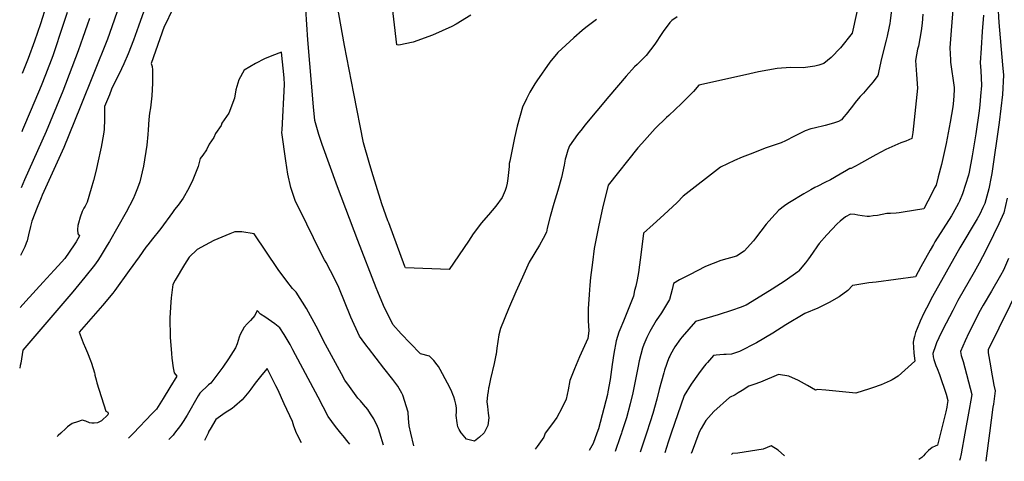
# Model space of a CAD drawing. Units: inches. Extents: x 2577923 to 2583219, y 1539853 to 1545280.
# Drawn here: x 2577939 to 2578896, y 1539973 to 1540402 of the extents above; entities that cross this region are included whole.
import ezdxf

# ---------------------------------------------------------------- set-up
doc = ezdxf.new("R2010")
doc.units = ezdxf.units.IN
doc.header["$MEASUREMENT"] = 0
doc.layers.add('tile_2467_34_contour_10ft', color=100, linetype='Continuous')

msp = doc.modelspace()

# ---------------------------------------------------------------- linework, layer by layer
at = {"layer": 'tile_2467_34_contour_10ft'}
for p, q in [((2578049.45, 1540000, 7360), (2578044.6, 1539994.98, 7360)), ((2578122.01, 1540000, 7340), (2578118.47, 1539993, 7340)), ((2578548.42, 1540000, 7340), (2578542.38, 1539981.62, 7340))]:
    msp.add_line(p, q, dxfattribs=at)
for points, elevation in [([(2578499.94, 1540402.52), (2578489.45, 1540394.75), (2578485.84, 1540391.58), (2578477.86, 1540384.44), (2578469.98, 1540377.31), (2578462.18, 1540370.18), (2578454.54, 1540360.72), (2578441.65, 1540342.77), (2578439.97, 1540339.96), (2578435.16, 1540331.81), (2578431.81, 1540325.26), (2578427.8, 1540317.14), (2578422.63, 1540298.54), (2578420.1, 1540287.43), (2578415.49, 1540264.62), (2578415.03, 1540262.32), (2578414.86, 1540259.26), (2578413.66, 1540247.6), (2578413.05, 1540243.2), (2578411.91, 1540239.01), (2578410.89, 1540236.18), (2578408.19, 1540229.15), (2578402, 1540220.81), (2578394.95, 1540212.24), (2578387.81, 1540204.15), (2578381.21, 1540195.67), (2578379.94, 1540193.81), (2578375.21, 1540186.78), (2578356.57, 1540159.35), (2578314.1, 1540160.67), (2578313.55, 1540161.95), (2578297.74, 1540204.43), (2578296.94, 1540206.59), (2578291.09, 1540223.15), (2578281.34, 1540254.66), (2578278.7, 1540263.41), (2578273.11, 1540282.34), (2578263.73, 1540330.49), (2578254.75, 1540377.19), (2578242.12, 1540448)], 7390), ([(2578789.43, 1540433.66), (2578785.48, 1540401.04), (2578785.13, 1540398.65), (2578784.51, 1540395.55), (2578782.64, 1540386.28), (2578781.68, 1540382.39), (2578777.31, 1540365.79), (2578776.29, 1540361.42), (2578773.99, 1540350.73), (2578773.67, 1540349.2), (2578773.67, 1540348.78), (2578773.61, 1540348.01), (2578768.81, 1540341.82), (2578764.52, 1540336.47), (2578759.55, 1540330.76), (2578756.14, 1540327.34), (2578752.76, 1540323.42), (2578747.44, 1540316.61), (2578742.51, 1540310.16), (2578740.51, 1540307.68), (2578738.08, 1540304.7), (2578735.14, 1540303.02), (2578730.25, 1540301.61), (2578722.12, 1540299.39), (2578711.5, 1540296.79), (2578708.33, 1540295.95), (2578702.89, 1540294.06), (2578697.5, 1540291.54), (2578692.43, 1540288.97), (2578683.8, 1540284.51), (2578679.48, 1540282.3), (2578663.95, 1540277.08), (2578651.73, 1540272.52), (2578641.64, 1540268.47), (2578633.95, 1540265.13), (2578620.3, 1540258.73), (2578584.26, 1540230.44), (2578578.21, 1540224.29), (2578565.48, 1540212.34), (2578554.9, 1540202.92), (2578545.58, 1540194.55), (2578543.24, 1540175.93), (2578540.55, 1540156.28), (2578539.31, 1540148.98), (2578538.02, 1540143.13), (2578536.95, 1540138.67), (2578535.67, 1540133.41), (2578526.07, 1540108.86), (2578522.44, 1540100.54), (2578521.56, 1540098.15), (2578518.92, 1540089.96), (2578516.58, 1540077.5), (2578515.05, 1540066.72), (2578513.14, 1540052.11), (2578511.02, 1540040.16), (2578510.53, 1540037.71), (2578501.7, 1540004.11), (2578500.18, 1540000)], 7360), ([(2578064.39, 1540424.5), (2578054.34, 1540395.82), (2578049.47, 1540382.42), (2578044.51, 1540369.08), (2578040.14, 1540359.34), (2578035.65, 1540349.68), (2578034.13, 1540346.61), (2578028.26, 1540334.49), (2578026.09, 1540329.26), (2578021.43, 1540317.77), (2578021.44, 1540305.28), (2578021.06, 1540295.26), (2578020.32, 1540290.91), (2578018.04, 1540278.34), (2578014.58, 1540261.83), (2578013.11, 1540255.69), (2578010.63, 1540245.77), (2578008.43, 1540237.93), (2578004.47, 1540224.81), (2578002.46, 1540220.65), (2578001.38, 1540218.72), (2577999.7, 1540215.58), (2577997.66, 1540210.04), (2577995.91, 1540204.31), (2577995.24, 1540201.91), (2577995.04, 1540198.19), (2577995.43, 1540193.73), (2577997.04, 1540191.91), (2577995.48, 1540189.03), (2577993.89, 1540186.11), (2577991.8, 1540183.06), (2577982.71, 1540169.94), (2577976.32, 1540162.69), (2577972.47, 1540158.43), (2577961.8, 1540147.02), (2577944.7, 1540128.55), (2577939.35, 1540122.38)], 7390), ([(2578377.59, 1540406.47), (2578363.36, 1540397.78), (2578359.26, 1540395.46), (2578340.26, 1540387.09), (2578321.4, 1540380.39), (2578307.68, 1540377.45), (2578305.51, 1540377.61), (2578300.36, 1540422.62)], 7400), ([(2578756.28, 1540424.76), (2578748.44, 1540388.96), (2578737.01, 1540374.82), (2578728.16, 1540365.34), (2578720.85, 1540359.43), (2578715.94, 1540357.9), (2578712.17, 1540356.99), (2578705.25, 1540356.04), (2578700.77, 1540355.47), (2578688.36, 1540355.58), (2578675.64, 1540354.86), (2578657.24, 1540351.32), (2578644.88, 1540348.64), (2578599.48, 1540338.48), (2578594.24, 1540332.31), (2578582.51, 1540320.59), (2578570.13, 1540309.14), (2578567.85, 1540307.05), (2578556.86, 1540296.31), (2578543.87, 1540281.79), (2578540.11, 1540277.44), (2578511.33, 1540241.39), (2578505.64, 1540218.88), (2578502.1, 1540202.4), (2578498.74, 1540185.98), (2578497.51, 1540179.53), (2578495.89, 1540166.07), (2578494.14, 1540151.28), (2578493.26, 1540143.8), (2578492.56, 1540134.98), (2578491.87, 1540120.95), (2578491.73, 1540109.36), (2578492.28, 1540099.5), (2578491.27, 1540092.13), (2578483.21, 1540074.28), (2578478.45, 1540062.72), (2578473.96, 1540051.08), (2578472.27, 1540042.26), (2578470.29, 1540032.95), (2578466.18, 1540024.2), (2578461.28, 1540015.13), (2578455.98, 1540007.96), (2578449.95, 1540000)], 7370), ([(2578847.45, 1540424.45), (2578844.88, 1540391.79), (2578843.61, 1540374.87), (2578844.03, 1540363), (2578844.17, 1540360.89), (2578845.86, 1540349.58), (2578846.23, 1540347.45), (2578847.53, 1540336.21), (2578847.66, 1540333.79), (2578847.04, 1540323.58), (2578846.32, 1540317.29), (2578843.92, 1540302.62), (2578839.87, 1540281.89), (2578835.25, 1540261.43), (2578832.16, 1540249.28), (2578830.04, 1540241.17), (2578828.72, 1540238.52), (2578825.93, 1540232.97), (2578818.31, 1540218.33), (2578798.14, 1540214.93), (2578794.1, 1540214.33), (2578791.43, 1540213.94), (2578785.82, 1540213.67), (2578782.19, 1540213.67), (2578777.73, 1540212.84), (2578773.19, 1540211.87), (2578768.88, 1540211.29), (2578765.28, 1540210.91), (2578764.1, 1540210.8), (2578763.03, 1540210.86), (2578758.21, 1540211.41), (2578753.96, 1540212.15), (2578751.08, 1540212.62), (2578746.92, 1540213.09), (2578742.15, 1540210.5), (2578736.93, 1540206.22), (2578733.77, 1540203.58), (2578723.93, 1540193.06), (2578716.5, 1540184.38), (2578714.87, 1540182.13), (2578709.81, 1540175), (2578706.03, 1540169.6), (2578703.04, 1540165.7), (2578696.2, 1540157.46), (2578695.61, 1540156.77), (2578683.28, 1540148.21), (2578670.68, 1540140.05), (2578655.57, 1540130.59), (2578645.5, 1540124.34), (2578639.58, 1540122.13), (2578632.2, 1540119.74), (2578618.2, 1540115.25), (2578596.23, 1540108.6), (2578583.26, 1540093.81), (2578581.45, 1540091.6), (2578575.87, 1540083.91), (2578571.81, 1540076.48), (2578571, 1540074.96), (2578570.1, 1540073.23), (2578566.05, 1540061.26), (2578565.18, 1540058.59), (2578560.91, 1540042.37), (2578558.64, 1540033.09), (2578554.59, 1540019.16), (2578552.07, 1540011.11), (2578548.42, 1540000)], 7340), ([(2578086.16, 1540409.6), (2578081.22, 1540399.3), (2578079.48, 1540395.51), (2578066.61, 1540359.55), (2578067.55, 1540356.63), (2578067.89, 1540353.37), (2578067.92, 1540340.44), (2578067.24, 1540328.01), (2578066.17, 1540316.57), (2578065.22, 1540311.26), (2578064.51, 1540305.15), (2578063.84, 1540295.16), (2578063.45, 1540290.53), (2578062.47, 1540280.08), (2578059.14, 1540259.57), (2578055.74, 1540244.57), (2578053.41, 1540238.26), (2578050.77, 1540231.9), (2578049.08, 1540228.03), (2578042.25, 1540214.84), (2578026.21, 1540186.58), (2578023.93, 1540182.75), (2578017.19, 1540171.52), (2578014.99, 1540168.03), (2578011.6, 1540163.27), (2578002.15, 1540151.58), (2577990.66, 1540137.61), (2577941.8, 1540080.84), (2577939.84, 1540067.97), (2577939.42, 1540065.65), (2577938.86, 1540063.14)], 7380), ([(2578033.73, 1540410.15), (2578028.56, 1540395.21), (2578024.32, 1540383.12), (2577997.73, 1540317.08), (2577981.77, 1540277.98), (2577978.58, 1540270.6), (2577960.77, 1540231.6), (2577959.68, 1540229.06), (2577955.82, 1540219.36), (2577950.65, 1540206.35), (2577949.37, 1540200.94), (2577947.51, 1540192.77), (2577946, 1540186.97), (2577945.2, 1540184.87), (2577943.72, 1540181.09), (2577939.77, 1540172.7)], 7400), ([(2577984.96, 1540409.14), (2577981.21, 1540397.39), (2577971, 1540367.14), (2577964.01, 1540348.57), (2577959.76, 1540337.78), (2577950.15, 1540314.73), (2577941.55, 1540294.94), (2577940.78, 1540293.2)], 7420), ([(2577964.63, 1540415.55), (2577959.16, 1540398.31), (2577953.38, 1540381.42), (2577947.05, 1540364.39), (2577941.26, 1540350)], 7430), ([(2578368.64, 1540000), (2578368.3, 1540000.29), (2578366.27, 1540003.71), (2578365.05, 1540005.99), (2578364.36, 1540010.04), (2578363.4, 1540017.19), (2578363.53, 1540020.8), (2578363.59, 1540024.63), (2578362.95, 1540028.29), (2578362.07, 1540031.99), (2578361.07, 1540035.23), (2578360.26, 1540037.48), (2578359.29, 1540040.05), (2578357.85, 1540043.17), (2578355, 1540048.73), (2578347.66, 1540062.07), (2578346.13, 1540064.68), (2578344.97, 1540066.38), (2578341.66, 1540070.66), (2578337.28, 1540074.96), (2578328.61, 1540077.15), (2578318.53, 1540087.54), (2578310.02, 1540096.56), (2578301.85, 1540105.7), (2578292.72, 1540124.2), (2578287.02, 1540137.32), (2578285.39, 1540141.38), (2578267.83, 1540187.29), (2578247.9, 1540239.69), (2578233.11, 1540280.86), (2578229.91, 1540290.43), (2578225.85, 1540304.29), (2578224.69, 1540317.38), (2578218.98, 1540382.51), (2578217.05, 1540412.58)], 7380), ([(2578890.12, 1540416.3), (2578891.29, 1540399.44), (2578894.77, 1540358.19), (2578895.55, 1540348.17), (2578894.8, 1540329.36), (2578891.46, 1540302.32), (2578884.19, 1540252.58), (2578883.62, 1540249.38), (2578881.28, 1540237.55), (2578878.51, 1540227.02), (2578877.54, 1540223.49), (2578875.71, 1540219.47), (2578872.62, 1540213.02), (2578870.01, 1540208.32), (2578853.28, 1540180.32), (2578826.59, 1540132.78), (2578820.69, 1540121.63), (2578818.24, 1540116.58), (2578814.68, 1540108.89), (2578811.55, 1540101.76), (2578810.15, 1540097.92), (2578809.06, 1540093.95), (2578808.58, 1540091.89), (2578807.96, 1540088.62), (2578808.15, 1540083.45), (2578808.62, 1540078.02), (2578809.36, 1540070.06), (2578793.11, 1540055.54), (2578787.48, 1540051.84), (2578785.6, 1540050.78), (2578776.61, 1540047.11), (2578768.39, 1540044.17), (2578765.41, 1540043.21), (2578751.93, 1540039.01), (2578742.23, 1540039.8), (2578726.19, 1540041.46), (2578722.83, 1540041.75), (2578714.89, 1540042.35), (2578712.91, 1540041.91), (2578705.13, 1540046.47), (2578696.21, 1540051.22), (2578687.04, 1540055.37), (2578676.75, 1540056.94), (2578659.35, 1540049.65), (2578652.92, 1540047.3), (2578647.99, 1540045.85), (2578641.55, 1540041.52), (2578637.7, 1540039.06), (2578634.65, 1540037.39), (2578629.28, 1540034.53), (2578613.86, 1540020.97), (2578606.15, 1540012.21), (2578601.65, 1540004.41), (2578599.66, 1540000.86), (2578599.34, 1540000)], 7320), ([(2578006.65, 1540403.28), (2578004.51, 1540396.9), (2578000.34, 1540384.91), (2577995.68, 1540371.79), (2577980.89, 1540332.81), (2577964.66, 1540293.47), (2577943.62, 1540246.4), (2577940.32, 1540238.61)], 7410), ([(2578578.18, 1540405.04), (2578573.26, 1540401.52), (2578571.17, 1540399.63), (2578564.7, 1540390.7), (2578563.37, 1540388.85), (2578556.51, 1540378.51), (2578548.04, 1540367.43), (2578539.23, 1540358.48), (2578536.93, 1540356.27), (2578528.84, 1540347.28), (2578511.77, 1540327.37), (2578488.36, 1540299.44), (2578485.83, 1540296.17), (2578481.51, 1540290.46), (2578473.73, 1540279.58), (2578471.94, 1540275.12), (2578469.91, 1540268.61), (2578469.31, 1540266.51), (2578468.23, 1540260.72), (2578465.74, 1540248.67), (2578462.15, 1540235.95), (2578458.18, 1540223.37), (2578454.7, 1540210.61), (2578452.01, 1540199.24), (2578451.32, 1540195.6), (2578448.11, 1540189.5), (2578444.32, 1540182.71), (2578434.51, 1540166.44), (2578427.75, 1540151.71), (2578421.49, 1540137.4), (2578414.36, 1540120.92), (2578406.41, 1540101.93), (2578404.8, 1540095.48), (2578403.72, 1540089.01), (2578402.78, 1540082.52), (2578402.16, 1540076.85), (2578401.99, 1540075.82), (2578400.36, 1540067.72), (2578396.87, 1540052.68), (2578395.13, 1540044.65), (2578394.94, 1540043.66), (2578394.45, 1540040.67), (2578393.97, 1540037.27), (2578393.31, 1540030.56), (2578393.75, 1540025.98), (2578394.07, 1540022.63), (2578394.57, 1540019.54), (2578395.05, 1540014.78), (2578394.03, 1540007.36), (2578390.6, 1540000.34), (2578390.22, 1540000)], 7380), ([(2578817.33, 1540407.45), (2578816.48, 1540398.69), (2578815.7, 1540391.47), (2578812.92, 1540376.55), (2578812.16, 1540373.62), (2578810.04, 1540362.55), (2578810.97, 1540348.76), (2578812.08, 1540335.59), (2578807.45, 1540292.38), (2578806.46, 1540286.76), (2578800.58, 1540284.13), (2578795.74, 1540282.54), (2578781.11, 1540275.92), (2578771.66, 1540270.75), (2578754.76, 1540261.26), (2578752.29, 1540259.98), (2578749.8, 1540258.7), (2578747.36, 1540257.46), (2578746.16, 1540257.56), (2578742.85, 1540255.61), (2578736.69, 1540251.92), (2578727.29, 1540246.58), (2578722.01, 1540243.78), (2578715.08, 1540240.39), (2578712.12, 1540238.87), (2578708.25, 1540236.64), (2578701.58, 1540232.79), (2578696.61, 1540229.87), (2578692.41, 1540227.36), (2578685.89, 1540223.26), (2578682.78, 1540221.11), (2578677.08, 1540216.87), (2578670.38, 1540209.61), (2578664.77, 1540203.33), (2578654.41, 1540189.83), (2578652.55, 1540187.24), (2578643.34, 1540177.05), (2578635.88, 1540172.13), (2578620.83, 1540167.8), (2578605.71, 1540161.96), (2578590.13, 1540153.95), (2578580.66, 1540149.02), (2578574.77, 1540145.61), (2578573.39, 1540139.64), (2578570.81, 1540129.94), (2578562.99, 1540117.08), (2578557.71, 1540109.47), (2578551.83, 1540098.91), (2578548.92, 1540092.96), (2578545.91, 1540086.11), (2578544.55, 1540082.63), (2578541.37, 1540070.41), (2578540.1, 1540063.42), (2578535.31, 1540039.29), (2578532.71, 1540028.37), (2578528.89, 1540014.89), (2578524.53, 1540001.35), (2578524.08, 1540000)], 7350), ([(2578876.3, 1540406.52), (2578874.95, 1540390.7), (2578873.91, 1540374.39), (2578873.06, 1540360.17), (2578873.48, 1540352.66), (2578874.17, 1540338.19), (2578873.37, 1540327.85), (2578872.66, 1540319.42), (2578872.02, 1540313.64), (2578868.68, 1540291.23), (2578865.27, 1540269.79), (2578862.41, 1540254.03), (2578861.67, 1540250.88), (2578855.9, 1540232.87), (2578852.84, 1540225.66), (2578851.96, 1540223.8), (2578846.36, 1540213.63), (2578845.02, 1540211.39), (2578836.94, 1540198.83), (2578828.97, 1540186.04), (2578827.55, 1540183.6), (2578824.48, 1540178.15), (2578815.34, 1540161.8), (2578810.03, 1540151.97), (2578771.7, 1540146.96), (2578764.82, 1540146.07), (2578756.89, 1540144.92), (2578751.05, 1540143.87), (2578748.97, 1540143.48), (2578744.27, 1540138.65), (2578735.85, 1540132.47), (2578725.96, 1540126.94), (2578715.05, 1540121.56), (2578702.57, 1540116.47), (2578702.31, 1540116.52), (2578684.05, 1540105.21), (2578671.28, 1540097.28), (2578655.29, 1540087.98), (2578638.89, 1540079.27), (2578633.14, 1540077.35), (2578631.19, 1540076.87), (2578626, 1540076.49), (2578623.73, 1540076.36), (2578619.72, 1540076.25), (2578616.3, 1540075.89), (2578613.63, 1540075.6), (2578607.68, 1540068.85), (2578606.27, 1540067.16), (2578603.46, 1540063.79), (2578598.96, 1540057.86), (2578591.77, 1540047.81), (2578585.08, 1540036.56), (2578572.53, 1540000)], 7330), ([(2578319.28, 1540000), (2578317.66, 1540007.15), (2578317.15, 1540014.26), (2578316.74, 1540020.29), (2578311.4, 1540036.89), (2578310.48, 1540038.97), (2578306.47, 1540045.78), (2578301.64, 1540052.14), (2578293.13, 1540063.23), (2578278.06, 1540082.8), (2578276.43, 1540084.64), (2578271.89, 1540090.82), (2578269.41, 1540094.19), (2578261.06, 1540112.96), (2578249.39, 1540141.56), (2578245.48, 1540149.78), (2578236.98, 1540165.99), (2578235.45, 1540168.72), (2578231.03, 1540176.79), (2578211.52, 1540216.55), (2578207.21, 1540225.34), (2578202.46, 1540239.08), (2578199.79, 1540251.86), (2578197.67, 1540264.77), (2578193.88, 1540292.31), (2578194.08, 1540295.13), (2578196.38, 1540339.24), (2578196.09, 1540345.65), (2578193.55, 1540370.59), (2578183.94, 1540366.93), (2578177.08, 1540364.23), (2578168.31, 1540359.71), (2578157.09, 1540353.06), (2578152.11, 1540343.81), (2578148.98, 1540334.02), (2578147.75, 1540325.76), (2578142.29, 1540311.21), (2578135.32, 1540301.52), (2578134.68, 1540299.24), (2578129.14, 1540291.41), (2578127.77, 1540287.53), (2578123.1, 1540281.21), (2578120.43, 1540275.74), (2578116.97, 1540270.27), (2578114.24, 1540267.3), (2578112.52, 1540259.48), (2578107.1, 1540246.26), (2578103.41, 1540238.42), (2578097.91, 1540228.58), (2578093.06, 1540221.87), (2578089.29, 1540217.6), (2578087.62, 1540214.69), (2578076.12, 1540199.05), (2578074.84, 1540197.36), (2578068.18, 1540189), (2578063.54, 1540183.19), (2578061.55, 1540181.07), (2578054.91, 1540171.48), (2578045.28, 1540158.08), (2578031.33, 1540138.85), (2578029.43, 1540136.28), (2578019.38, 1540124.04), (2577996.71, 1540098.08), (2578000.45, 1540087.97), (2578002.75, 1540082.74), (2578004.75, 1540078.17), (2578007.81, 1540070.65), (2578008.73, 1540068.19), (2578011.68, 1540058.7), (2578011.86, 1540057.28), (2578012.06, 1540056.42), (2578013.19, 1540051.92), (2578014.02, 1540049.06), (2578022.76, 1540021.31), (2578024.58, 1540020.46), (2578024.91, 1540018.67), (2578024.5, 1540017.97), (2578018.31, 1540012.14), (2578014.6, 1540009.92), (2578011.3, 1540009.64), (2578008.87, 1540009.79), (2578006.6, 1540010.09), (2578003.34, 1540011.59), (2577999.66, 1540012.56), (2577995.06, 1540011.08), (2577989.74, 1540009.32), (2577985.42, 1540006.12), (2577983.68, 1540004.43), (2577978.94, 1540000.04), (2577978.89, 1540000)], 7370), ([(2578899.35, 1540228.45), (2578895.96, 1540214.23), (2578891.24, 1540203.65), (2578880.72, 1540182.34), (2578875.24, 1540171.36), (2578872.01, 1540165.29), (2578867.29, 1540156.74), (2578851.41, 1540128.89), (2578846.31, 1540119.37), (2578839.88, 1540106.97), (2578835.13, 1540097.63), (2578830.67, 1540087.79), (2578829.59, 1540085.07), (2578826.89, 1540077.59), (2578827.31, 1540074.22), (2578827.76, 1540071.63), (2578829.95, 1540065.76), (2578831.3, 1540062.86), (2578833.35, 1540057.21), (2578839.87, 1540037.83), (2578841.39, 1540031.9), (2578840.91, 1540027.89), (2578840.42, 1540025.22), (2578839.47, 1540020.65), (2578834.37, 1540000)], 7310), ([(2578289.22, 1540000), (2578287.95, 1540004.19), (2578286.93, 1540006.47), (2578283.39, 1540014.08), (2578280.08, 1540018.95), (2578277.32, 1540022.98), (2578273.11, 1540028.01), (2578270.19, 1540031.31), (2578267.8, 1540034.12), (2578259.71, 1540045.25), (2578255.08, 1540051.69), (2578251.78, 1540057.7), (2578236.26, 1540086.14), (2578227.24, 1540103.93), (2578217.83, 1540121.17), (2578207.82, 1540137.08), (2578204.21, 1540140.77), (2578198.52, 1540147.73), (2578190.19, 1540159.27), (2578166.89, 1540193.99), (2578154.85, 1540195.82), (2578148, 1540195.96), (2578143.1, 1540194.05), (2578127.61, 1540187.35), (2578119.19, 1540182.9), (2578111.43, 1540178.66), (2578103.77, 1540171.33), (2578099.27, 1540164.06), (2578089.97, 1540148.88), (2578087.94, 1540144.58), (2578086.19, 1540131.78), (2578085.79, 1540127.47), (2578084.89, 1540112.31), (2578085.14, 1540093.28), (2578086.47, 1540077.49), (2578086.85, 1540073.03), (2578088.13, 1540063.61), (2578089.09, 1540058.79), (2578091.58, 1540055.33), (2578085, 1540044.35), (2578078.49, 1540033.76), (2578071.8, 1540023.45), (2578067.45, 1540018.64), (2578049.45, 1540000)], 7360), ([(2578900.67, 1540169.82), (2578895.53, 1540158.62), (2578892.72, 1540153.29), (2578884.15, 1540138.18), (2578875.96, 1540124.39), (2578871.79, 1540117.13), (2578863.5, 1540100.58), (2578862.07, 1540097.64), (2578858.23, 1540089.76), (2578853.71, 1540079.51), (2578854.6, 1540075.64), (2578855.14, 1540073.59), (2578856.32, 1540069.81), (2578864.75, 1540037.57), (2578863.89, 1540032.15), (2578862.27, 1540023.06), (2578858.1, 1540000)], 7300), ([(2578912.18, 1540144.99), (2578880.66, 1540081.1), (2578880.81, 1540078.02), (2578882.94, 1540065.43), (2578883.73, 1540061.39), (2578886.43, 1540046.75), (2578887.42, 1540041.29), (2578885.79, 1540028.1), (2578885.46, 1540025.41), (2578882.04, 1540000)], 7290), ([(2578251.15, 1540000), (2578245.87, 1540006.59), (2578238.96, 1540016.34), (2578229.13, 1540034.87), (2578204.65, 1540081.16), (2578201.83, 1540086.27), (2578196.07, 1540096.09), (2578191.99, 1540102.57), (2578187.1, 1540106.3), (2578177.11, 1540113.3), (2578173.11, 1540115.74), (2578169.77, 1540119.17), (2578167.41, 1540114.3), (2578163.38, 1540109.63), (2578160.17, 1540106.36), (2578157.02, 1540102.94), (2578153.4, 1540095.97), (2578152.25, 1540093.42), (2578150.26, 1540086.84), (2578148.9, 1540082.91), (2578141.89, 1540072.15), (2578136.29, 1540064.27), (2578130.48, 1540056.5), (2578124.65, 1540048.74), (2578122.42, 1540046.84), (2578114.11, 1540038.99), (2578112.58, 1540036.26), (2578101.87, 1540017.6), (2578097.93, 1540011.32), (2578095.32, 1540007.4), (2578089.53, 1540000)], 7350), ([(2578208.09, 1540000), (2578205.49, 1540006.81), (2578204.12, 1540011.39), (2578196.17, 1540028.61), (2578189.76, 1540042.34), (2578188.02, 1540045.9), (2578179.49, 1540062.89), (2578174.22, 1540056.58), (2578167.98, 1540048.62), (2578163.74, 1540042.94), (2578161.55, 1540040.13), (2578155.34, 1540032.57), (2578147.9, 1540026.07), (2578145.35, 1540023.97), (2578138.69, 1540019.72), (2578129.57, 1540013.24), (2578124.09, 1540003.98), (2578122.91, 1540001.78), (2578122.01, 1540000)], 7340), ([(2577978.89, 1540000), (2577976.38, 1539997.8), (2577975.23, 1539996.84)], 7370), ([(2578089.53, 1540000), (2578088.01, 1539998.06), (2578084.06, 1539993.92)], 7350), ([(2578213.05, 1539990.46), (2578208.37, 1539999.27), (2578208.09, 1540000)], 7340), ([(2578260.03, 1539989.2), (2578258.38, 1539991.37), (2578253.37, 1539997.23), (2578251.15, 1540000)], 7350), ([(2578292.77, 1539988.32), (2578289.22, 1540000)], 7360), ([(2578322.09, 1539987.53), (2578319.28, 1540000)], 7370), ([(2578390.22, 1540000), (2578385.95, 1539996.01), (2578381.3, 1539992.28), (2578373.52, 1539994.03), (2578368.64, 1540000)], 7380), ([(2578449.95, 1540000), (2578448.59, 1539995.95), (2578442.24, 1539987.06), (2578440.3, 1539984.36)], 7370), ([(2578500.18, 1540000), (2578496.53, 1539990.06), (2578492.57, 1539982.96)], 7360), ([(2578524.08, 1540000), (2578522.91, 1539996.52), (2578517.94, 1539982.28)], 7350), ([(2578572.53, 1540000), (2578569.52, 1539991.23), (2578566.3, 1539980.98)], 7330), ([(2578599.34, 1540000), (2578592.73, 1539982.41), (2578592.04, 1539980.29)], 7320), ([(2578834.37, 1540000), (2578831.51, 1539988.42), (2578829.12, 1539987.34), (2578826.25, 1539985.98), (2578822.71, 1539983.17), (2578819.38, 1539979.83), (2578818.02, 1539978.04), (2578816.33, 1539976.32), (2578813.4, 1539974.35)], 7310), ([(2578858.1, 1540000), (2578854.45, 1539979.83), (2578853.56, 1539975.41), (2578853.02, 1539973.28)], 7300), ([(2578882.04, 1540000), (2578878.42, 1539973.09), (2578878.35, 1539972.6)], 7290), ([(2578682.75, 1539977.85), (2578676.58, 1539983.36), (2578669.62, 1539987.56), (2578661.81, 1539984.46), (2578649.68, 1539982.39), (2578637.29, 1539980.66), (2578632.09, 1539980.1), (2578631.12, 1539979.24)], 7310)]:
    msp.add_lwpolyline(points, dxfattribs=dict(at, elevation=elevation))

doc.saveas('drawing.dxf')
